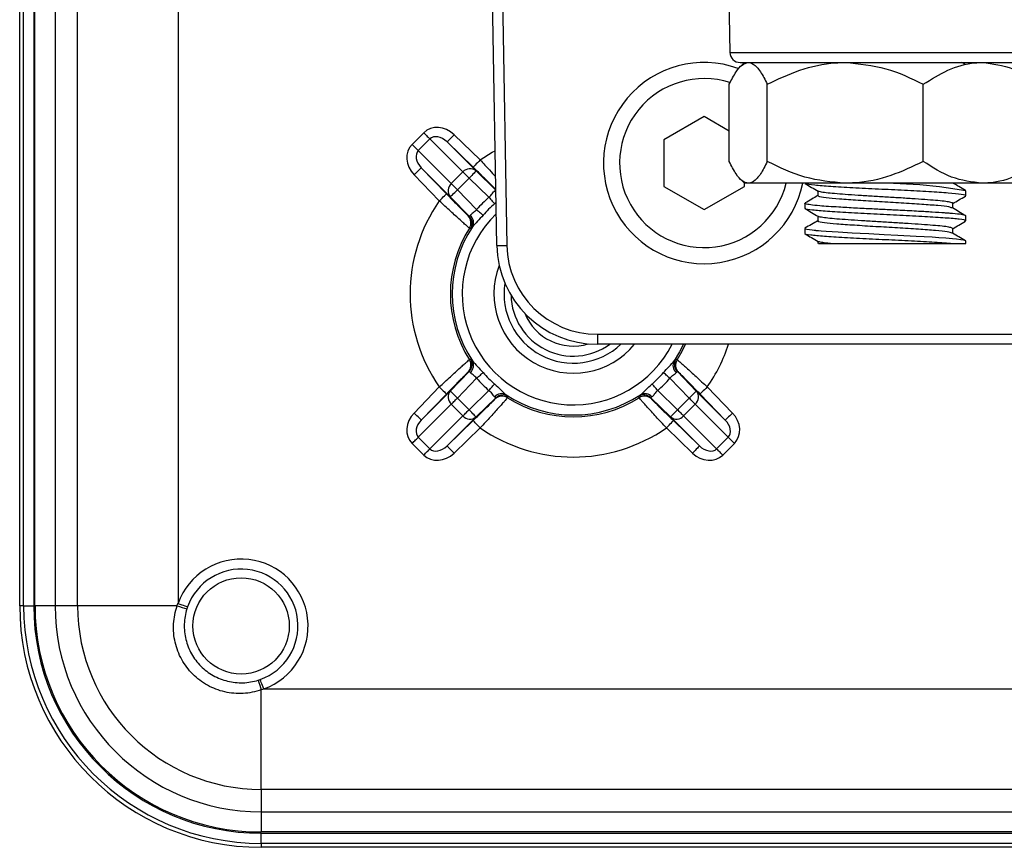
# Model space of a CAD drawing. Units: millimetres. Extents: x -985 to -329, y -2553 to -1652.
# Drawn here: x -718 to -669, y -1804 to -1763 of the extents above; entities that cross this region are included whole.
import ezdxf

# ---------------------------------------------------------------- set-up
doc = ezdxf.new("R2010")
doc.units = ezdxf.units.MM

msp = doc.modelspace()

# ---------------------------------------------------------------- linework, layer by layer
for p, q in [((-717.922, -1792.466), (-717.922, -1664.466)), ((-717.726, -1792.466), (-717.726, -1664.466)), ((-717.226, -1664.466), (-717.226, -1792.466)), ((-717.162, -1792.466), (-717.162, -1664.466)), ((-716.163, -1664.466), (-716.163, -1792.466)), ((-715.046, -1792.466), (-715.046, -1664.466)), ((-710.053, -1664.586), (-710.053, -1792.346)), ((-694.223, -1774.553), (-694.922, -1734.466)), ((-694.422, -1734.466), (-693.723, -1774.553)), ((-682.867, -1751.966), (-682.64, -1764.975)), ((-682.64, -1764.975), (-667.205, -1764.975)), ((-682.14, -1765.466), (-667.705, -1765.466)), ((-681.922, -1765.466), (-682.121, -1765.665)), ((-670.941, -1765.573), (-671.125, -1765.466)), ((-682.673, -1770.383), (-682.673, -1766.549)), ((-680.785, -1770.383), (-680.785, -1766.549)), ((-673.035, -1770.383), (-673.035, -1766.549)), ((-683.922, -1768.157), (-685.922, -1769.311)), ((-682.673, -1768.878), (-683.922, -1768.157)), ((-698.428, -1769.538), (-697.851, -1768.96)), ((-696.341, -1769.055), (-695.048, -1770.31)), ((-697.544, -1769.266), (-698.122, -1769.844)), ((-695.904, -1770.906), (-697.544, -1769.266)), ((-696.689, -1769.414), (-695.25, -1770.854)), ((-695.397, -1770.668), (-696.689, -1769.414)), ((-685.922, -1769.311), (-685.922, -1771.621)), ((-698.122, -1769.844), (-696.482, -1771.484)), ((-697.079, -1772.34), (-698.333, -1771.047)), ((-696.535, -1772.138), (-697.974, -1770.699)), ((-697.974, -1770.699), (-696.72, -1771.992)), ((-696.482, -1771.484), (-695.904, -1770.906)), ((-695.25, -1770.854), (-694.271, -1771.804)), ((-695.598, -1771.212), (-696.176, -1771.79)), ((-694.615, -1772.166), (-695.598, -1771.212)), ((-682.121, -1771.267), (-681.922, -1771.466)), ((-681.729, -1771.466), (-681.922, -1771.466)), ((-681.922, -1771.621), (-681.922, -1771.466)), ((-676.91, -1771.466), (-681.729, -1771.466)), ((-678.922, -1771.466), (-678.922, -1771.466)), ((-670.104, -1771.466), (-676.91, -1771.466)), ((-667.922, -1771.466), (-670.104, -1771.466)), ((-696.176, -1771.79), (-695.222, -1772.774)), ((-694.329, -1771.847), (-694.269, -1771.903)), ((-694.271, -1771.775), (-694.306, -1771.744)), ((-694.271, -1771.802), (-694.306, -1771.744)), ((-685.922, -1771.621), (-683.922, -1772.775)), ((-683.922, -1772.775), (-681.922, -1771.621)), ((-678.272, -1771.851), (-678.272, -1772.091)), ((-670.922, -1772.091), (-670.922, -1771.841)), ((-695.583, -1773.12), (-696.535, -1772.138)), ((-694.26, -1772.421), (-694.333, -1772.489)), ((-678.922, -1772.466), (-678.922, -1772.716)), ((-671.572, -1772.706), (-671.572, -1772.466)), ((-695.645, -1773.082), (-695.583, -1773.12)), ((-678.272, -1773.101), (-678.272, -1773.341)), ((-670.922, -1773.341), (-670.922, -1773.091)), ((-678.922, -1773.716), (-678.922, -1773.966)), ((-671.572, -1773.956), (-671.572, -1773.716)), ((-678.272, -1774.351), (-678.272, -1774.466)), ((-671.677, -1774.466), (-670.922, -1774.466)), ((-670.922, -1774.466), (-670.922, -1774.341)), ((-689.223, -1778.975), (-606.621, -1778.975)), ((-689.223, -1778.975), (-689.223, -1779.466)), ((-606.621, -1779.466), (-689.223, -1779.466)), ((-696.535, -1781.794), (-695.583, -1780.812)), ((-695.583, -1780.812), (-695.645, -1780.85)), ((-685.262, -1780.812), (-684.31, -1781.794)), ((-685.2, -1780.85), (-685.262, -1780.812)), ((-695.222, -1781.158), (-696.176, -1782.142)), ((-684.669, -1782.142), (-685.623, -1781.158)), ((-698.333, -1782.885), (-697.079, -1781.592)), ((-697.974, -1783.233), (-696.535, -1781.794)), ((-695.598, -1782.72), (-694.615, -1781.766)), ((-686.23, -1781.766), (-685.247, -1782.72)), ((-684.31, -1781.794), (-682.87, -1783.233)), ((-683.766, -1781.592), (-682.512, -1782.885)), ((-696.72, -1781.94), (-697.974, -1783.233)), ((-696.176, -1782.142), (-695.598, -1782.72)), ((-694.269, -1782.126), (-695.25, -1783.078)), ((-694.306, -1782.188), (-694.269, -1782.126)), ((-685.595, -1783.078), (-686.576, -1782.126)), ((-686.576, -1782.126), (-686.538, -1782.188)), ((-685.247, -1782.72), (-684.669, -1782.142)), ((-682.87, -1783.233), (-684.125, -1781.94)), ((-696.482, -1782.448), (-698.122, -1784.088)), ((-695.904, -1783.026), (-696.482, -1782.448)), ((-684.363, -1782.448), (-684.941, -1783.026)), ((-682.722, -1784.088), (-684.363, -1782.448)), ((-697.544, -1784.666), (-695.904, -1783.026)), ((-695.25, -1783.078), (-696.689, -1784.518)), ((-696.689, -1784.518), (-695.397, -1783.264)), ((-684.155, -1784.518), (-685.595, -1783.078)), ((-685.448, -1783.264), (-684.155, -1784.518)), ((-684.941, -1783.026), (-683.3, -1784.666)), ((-695.048, -1783.622), (-696.341, -1784.877)), ((-684.503, -1784.877), (-685.796, -1783.622)), ((-698.122, -1784.088), (-697.544, -1784.666)), ((-683.3, -1784.666), (-682.722, -1784.088)), ((-697.851, -1784.972), (-698.428, -1784.394)), ((-682.416, -1784.394), (-682.994, -1784.972)), ((-717.726, -1792.466), (-717.922, -1792.466)), ((-717.726, -1792.466), (-717.226, -1792.466)), ((-716.163, -1792.466), (-717.162, -1792.466)), ((-715.046, -1792.466), (-716.163, -1792.466)), ((-710.098, -1792.466), (-715.046, -1792.466)), ((-705.922, -1801.59), (-705.922, -1796.642)), ((-705.802, -1796.597), (-662.056, -1796.597)), ((-589.922, -1801.59), (-705.922, -1801.59)), ((-705.922, -1801.59), (-705.922, -1802.707)), ((-705.922, -1802.707), (-589.922, -1802.707)), ((-705.922, -1802.707), (-705.922, -1803.705)), ((-589.922, -1803.705), (-705.922, -1803.705)), ((-705.922, -1803.769), (-589.922, -1803.769)), ((-705.922, -1804.269), (-705.922, -1803.769)), ((-589.922, -1804.269), (-705.922, -1804.269)), ((-705.922, -1804.269), (-705.922, -1804.466)), ((-589.922, -1804.466), (-705.922, -1804.466))]:
    msp.add_line(p, q)
at = {"flags": 128}
for points in [[(-697.851, -1768.96), (-697.804, -1769.006), (-697.759, -1769.051), (-697.715, -1769.095), (-697.674, -1769.137), (-697.635, -1769.175), (-697.601, -1769.21), (-697.57, -1769.24), (-697.544, -1769.266)], [(-696.689, -1769.414), (-696.682, -1769.407), (-696.662, -1769.386), (-696.63, -1769.352), (-696.586, -1769.308), (-696.534, -1769.254), (-696.474, -1769.192), (-696.409, -1769.125), (-696.341, -1769.055)], [(-698.428, -1769.538), (-698.382, -1769.584), (-698.337, -1769.629), (-698.293, -1769.673), (-698.252, -1769.715), (-698.213, -1769.753), (-698.178, -1769.788), (-698.148, -1769.818), (-698.122, -1769.844)], [(-695.048, -1770.31), (-694.449, -1769.931), (-694.305, -1769.85)], [(-695.048, -1770.31), (-695.116, -1770.379), (-695.181, -1770.446), (-695.241, -1770.508), (-695.293, -1770.562), (-695.337, -1770.607), (-695.369, -1770.64), (-695.389, -1770.661), (-695.397, -1770.668)], [(-698.333, -1771.047), (-698.264, -1770.98), (-698.197, -1770.915), (-698.135, -1770.855), (-698.081, -1770.802), (-698.036, -1770.759), (-698.003, -1770.726), (-697.982, -1770.706), (-697.974, -1770.699)], [(-695.904, -1770.906), (-695.879, -1770.932), (-695.848, -1770.962), (-695.813, -1770.997), (-695.775, -1771.036), (-695.733, -1771.077), (-695.69, -1771.121), (-695.644, -1771.166), (-695.598, -1771.212)], [(-695.25, -1770.854), (-695.257, -1770.861), (-695.277, -1770.882), (-695.31, -1770.915), (-695.353, -1770.96), (-695.406, -1771.014), (-695.466, -1771.076), (-695.531, -1771.143), (-695.598, -1771.212)], [(-696.482, -1771.484), (-696.456, -1771.51), (-696.426, -1771.54), (-696.391, -1771.575), (-696.353, -1771.614), (-696.311, -1771.655), (-696.267, -1771.699), (-696.222, -1771.744), (-696.176, -1771.79)], [(-697.079, -1772.34), (-697.009, -1772.273), (-696.942, -1772.208), (-696.88, -1772.148), (-696.826, -1772.095), (-696.781, -1772.052), (-696.748, -1772.019), (-696.727, -1771.999), (-696.72, -1771.992)], [(-696.535, -1772.138), (-696.527, -1772.131), (-696.507, -1772.111), (-696.473, -1772.079), (-696.429, -1772.035), (-696.374, -1771.983), (-696.313, -1771.923), (-696.246, -1771.858), (-696.176, -1771.79)], [(-694.615, -1772.166), (-694.573, -1772.215), (-694.531, -1772.262), (-694.491, -1772.308), (-694.453, -1772.351), (-694.418, -1772.392), (-694.386, -1772.429), (-694.357, -1772.461), (-694.333, -1772.489)], [(-695.222, -1772.774), (-695.174, -1772.816), (-695.126, -1772.857), (-695.081, -1772.897), (-695.037, -1772.935), (-694.997, -1772.97), (-694.96, -1773.003), (-694.927, -1773.031), (-694.9, -1773.055)], [(-695.583, -1773.12), (-695.53, -1773.184), (-695.495, -1773.244)], [(-695.519, -1773.735), (-695.549, -1773.717), (-695.581, -1773.698)], [(-670.925, -1774.341), (-670.936, -1774.325), (-670.957, -1774.316), (-670.971, -1774.311), (-670.975, -1774.31), (-670.976, -1774.309), (-670.976, -1774.309), (-670.976, -1774.309), (-670.976, -1774.309), (-670.976, -1774.309), (-670.976, -1774.309), (-670.976, -1774.309), (-670.976, -1774.309), (-670.976, -1774.309), (-670.976, -1774.309), (-670.977, -1774.309), (-670.979, -1774.308), (-671.029, -1774.296), (-671.171, -1774.271), (-671.382, -1774.244), (-671.585, -1774.224), (-671.909, -1774.198), (-672.256, -1774.174), (-672.587, -1774.153), (-673.392, -1774.107), (-674.296, -1774.059), (-674.986, -1774.025), (-675.746, -1773.988), (-676.178, -1773.965), (-676.561, -1773.944), (-677.257, -1773.904), (-677.858, -1773.864), (-678.116, -1773.845), (-678.233, -1773.835), (-678.288, -1773.83), (-678.315, -1773.828), (-678.328, -1773.826), (-678.335, -1773.826), (-678.338, -1773.826), (-678.34, -1773.825), (-678.341, -1773.825), (-678.341, -1773.825), (-678.341, -1773.825), (-678.341, -1773.825), (-678.341, -1773.825), (-678.341, -1773.825), (-678.341, -1773.825), (-678.341, -1773.825), (-678.341, -1773.825), (-678.345, -1773.825), (-678.351, -1773.824), (-678.373, -1773.822), (-678.449, -1773.814), (-678.56, -1773.801), (-678.691, -1773.784), (-678.817, -1773.761), (-678.883, -1773.743), (-678.919, -1773.723), (-678.918, -1773.716)], [(-684.95, -1779.466), (-685.143, -1779.852), (-685.413, -1780.298)], [(-685.263, -1780.234), (-685.014, -1779.804), (-684.85, -1779.466)], [(-695.581, -1780.234), (-695.552, -1780.216), (-695.519, -1780.197)], [(-685.325, -1780.197), (-685.296, -1780.215), (-685.263, -1780.234)], [(-685.262, -1780.812), (-685.315, -1780.748), (-685.35, -1780.688)], [(-695.222, -1781.158), (-695.174, -1781.116), (-695.126, -1781.075), (-695.081, -1781.035), (-695.037, -1780.997), (-694.997, -1780.962), (-694.96, -1780.929), (-694.927, -1780.901), (-694.9, -1780.877)], [(-685.623, -1781.158), (-685.671, -1781.116), (-685.718, -1781.075), (-685.764, -1781.035), (-685.808, -1780.997), (-685.848, -1780.962), (-685.885, -1780.929), (-685.917, -1780.901), (-685.945, -1780.877)], [(-697.079, -1781.592), (-697.009, -1781.66), (-696.942, -1781.725), (-696.88, -1781.784), (-696.826, -1781.837), (-696.781, -1781.88), (-696.748, -1781.913), (-696.727, -1781.933), (-696.72, -1781.94)], [(-696.535, -1781.794), (-696.527, -1781.801), (-696.507, -1781.821), (-696.473, -1781.853), (-696.429, -1781.897), (-696.374, -1781.949), (-696.313, -1782.009), (-696.246, -1782.074), (-696.176, -1782.142)], [(-694.615, -1781.766), (-694.573, -1781.717), (-694.531, -1781.67), (-694.491, -1781.624), (-694.453, -1781.581), (-694.418, -1781.54), (-694.386, -1781.503), (-694.357, -1781.471), (-694.333, -1781.443)], [(-686.23, -1781.766), (-686.272, -1781.717), (-686.313, -1781.67), (-686.353, -1781.624), (-686.391, -1781.581), (-686.427, -1781.54), (-686.459, -1781.503), (-686.487, -1781.471), (-686.511, -1781.443)], [(-684.31, -1781.794), (-684.317, -1781.801), (-684.338, -1781.821), (-684.371, -1781.853), (-684.416, -1781.897), (-684.47, -1781.949), (-684.532, -1782.009), (-684.599, -1782.074), (-684.669, -1782.142)], [(-683.766, -1781.592), (-683.836, -1781.66), (-683.903, -1781.725), (-683.964, -1781.784), (-684.019, -1781.837), (-684.063, -1781.88), (-684.097, -1781.913), (-684.117, -1781.933), (-684.125, -1781.94)], [(-696.482, -1782.448), (-696.456, -1782.422), (-696.426, -1782.392), (-696.391, -1782.357), (-696.353, -1782.318), (-696.311, -1782.277), (-696.267, -1782.233), (-696.222, -1782.188), (-696.176, -1782.142)], [(-694.269, -1782.126), (-694.204, -1782.074), (-694.145, -1782.038)], [(-693.653, -1782.063), (-693.671, -1782.093), (-693.691, -1782.125)], [(-687.154, -1782.125), (-687.172, -1782.095), (-687.192, -1782.063)], [(-684.363, -1782.448), (-684.388, -1782.422), (-684.419, -1782.392), (-684.454, -1782.357), (-684.492, -1782.318), (-684.533, -1782.277), (-684.577, -1782.233), (-684.623, -1782.188), (-684.669, -1782.142)], [(-695.904, -1783.026), (-695.879, -1783), (-695.848, -1782.97), (-695.813, -1782.935), (-695.775, -1782.896), (-695.733, -1782.855), (-695.69, -1782.811), (-695.644, -1782.766), (-695.598, -1782.72)], [(-695.25, -1783.078), (-695.257, -1783.071), (-695.277, -1783.05), (-695.31, -1783.017), (-695.353, -1782.972), (-695.406, -1782.918), (-695.466, -1782.856), (-695.531, -1782.789), (-695.598, -1782.72)], [(-685.595, -1783.078), (-685.588, -1783.071), (-685.567, -1783.05), (-685.535, -1783.017), (-685.492, -1782.972), (-685.439, -1782.918), (-685.379, -1782.856), (-685.314, -1782.789), (-685.247, -1782.72)], [(-684.941, -1783.026), (-684.966, -1783), (-684.997, -1782.97), (-685.031, -1782.935), (-685.07, -1782.896), (-685.111, -1782.855), (-685.155, -1782.811), (-685.201, -1782.766), (-685.247, -1782.72)], [(-697.974, -1783.233), (-697.982, -1783.226), (-698.003, -1783.206), (-698.036, -1783.173), (-698.081, -1783.13), (-698.135, -1783.077), (-698.197, -1783.017), (-698.264, -1782.952), (-698.333, -1782.885)], [(-695.048, -1783.622), (-695.116, -1783.553), (-695.181, -1783.486), (-695.241, -1783.424), (-695.293, -1783.37), (-695.337, -1783.325), (-695.369, -1783.292), (-695.389, -1783.271), (-695.397, -1783.264)], [(-685.796, -1783.622), (-685.729, -1783.553), (-685.664, -1783.486), (-685.604, -1783.424), (-685.551, -1783.37), (-685.508, -1783.325), (-685.476, -1783.292), (-685.455, -1783.271), (-685.448, -1783.264)], [(-682.512, -1782.885), (-682.581, -1782.952), (-682.648, -1783.017), (-682.71, -1783.077), (-682.764, -1783.13), (-682.809, -1783.173), (-682.842, -1783.206), (-682.863, -1783.226), (-682.87, -1783.233)], [(-698.428, -1784.394), (-698.382, -1784.348), (-698.337, -1784.303), (-698.293, -1784.259), (-698.252, -1784.217), (-698.213, -1784.179), (-698.178, -1784.144), (-698.148, -1784.114), (-698.122, -1784.088)], [(-682.416, -1784.394), (-682.462, -1784.348), (-682.508, -1784.303), (-682.552, -1784.259), (-682.593, -1784.217), (-682.632, -1784.179), (-682.666, -1784.144), (-682.697, -1784.114), (-682.722, -1784.088)], [(-697.851, -1784.972), (-697.804, -1784.926), (-697.759, -1784.881), (-697.715, -1784.837), (-697.674, -1784.795), (-697.635, -1784.757), (-697.601, -1784.722), (-697.57, -1784.692), (-697.544, -1784.666)], [(-696.341, -1784.877), (-696.409, -1784.807), (-696.474, -1784.74), (-696.534, -1784.678), (-696.586, -1784.624), (-696.63, -1784.58), (-696.662, -1784.546), (-696.682, -1784.525), (-696.689, -1784.518)], [(-684.155, -1784.518), (-684.163, -1784.525), (-684.183, -1784.546), (-684.215, -1784.58), (-684.258, -1784.624), (-684.311, -1784.678), (-684.371, -1784.74), (-684.436, -1784.807), (-684.503, -1784.877)], [(-682.994, -1784.972), (-683.04, -1784.926), (-683.086, -1784.881), (-683.13, -1784.837), (-683.171, -1784.795), (-683.209, -1784.757), (-683.244, -1784.722), (-683.275, -1784.692), (-683.3, -1784.666)], [(-710.053, -1792.346), (-709.963, -1792.378), (-709.876, -1792.409), (-709.795, -1792.438), (-709.725, -1792.463), (-709.666, -1792.484), (-709.622, -1792.5), (-709.594, -1792.51), (-709.582, -1792.514)], [(-705.802, -1796.597), (-705.835, -1796.506), (-705.866, -1796.419), (-705.894, -1796.339), (-705.92, -1796.268), (-705.941, -1796.21), (-705.957, -1796.165), (-705.967, -1796.137), (-705.971, -1796.126)]]:
    msp.add_lwpolyline(points, dxfattribs=at)
msp.add_circle((-706.922, -1793.466), 2.393)
for centre, radius, start, end in [((-647.922, -1734.479), 34.5, 209.5217, 330.4783), ((-647.922, -1734.466), 35, 210, 330), ((-682.14, -1764.966), 0.5, 181, 270), ((-683.922, -1770.466), 5, 70.2694, 348.463), ((-683.922, -1770.466), 4.2, 72.2339, 346.2259), ((-695.55, -1771.217), 0.472, 50.4912, 138.7105), ((-696.171, -1771.838), 0.472, 131.2898, 219.5085), ((-675.519, -1799.266), 27.808, 80.4875, 91.3323), ((-690.422, -1776.966), 8.106, 145.202, 214.798), ((-690.422, -1776.966), 6.373, 131.1369, 138.8631), ((-690.422, -1776.966), 5.945, 131.1369, 138.8631), ((-690.422, -1776.966), 5.517, 133.9276, 333.0552), ((-696.004, -1773.43), 0.5, 327.6339, 44.1028), ((-695.838, -1773.413), 0.462, 331.4702, 50.0062), ((-695.942, -1773.468), 0.5, 327.6291, 26.5991), ((-690.422, -1776.966), 6.107, 147.6443, 212.3557), ((-690.422, -1776.966), 6.017, 146.3701, 213.6299), ((-693.973, -1767.392), 7.166, 268.001, 271.999), ((-689.223, -1774.466), 5, 181, 270), ((-689.223, -1774.475), 4.5, 181, 270), ((-690.422, -1776.966), 3.941, 159.0452, 320.6319), ((-690.422, -1776.966), 3.441, 171.0319, 313.411), ((-690.422, -1776.966), 3.092, 181.2574, 306.0471), ((-690.422, -1776.966), 2.592, 201.8547, 286.9019), ((-690.422, -1776.966), 8.106, 325.202, 342.0363), ((-696.004, -1780.502), 0.5, 315.8974, 32.3658), ((-695.942, -1780.464), 0.5, 315.8968, 32.3769), ((-695.838, -1780.519), 0.462, 309.9938, 28.5298), ((-685.007, -1780.519), 0.462, 151.4708, 230.0056), ((-684.903, -1780.464), 0.5, 147.629, 206.5992), ((-684.841, -1780.502), 0.5, 147.6327, 224.104), ((-690.422, -1776.966), 6.373, 221.1369, 228.8631), ((-690.422, -1776.966), 5.945, 221.1369, 228.8631), ((-690.422, -1776.966), 5.945, 311.1369, 318.8631), ((-690.422, -1776.966), 6.373, 311.1369, 318.8631), ((-696.171, -1782.094), 0.472, 140.4915, 228.7102), ((-684.674, -1782.094), 0.472, 311.2895, 39.5088), ((-693.975, -1782.382), 0.462, 61.4702, 140.0062), ((-693.958, -1782.547), 0.5, 57.6342, 134.1026), ((-693.921, -1782.485), 0.5, 57.629, 116.5992), ((-690.422, -1776.966), 6.017, 236.3701, 303.6299), ((-690.422, -1776.966), 6.107, 237.6443, 302.3557), ((-686.924, -1782.485), 0.5, 45.8968, 122.3769), ((-686.886, -1782.547), 0.5, 45.8972, 122.3661), ((-686.869, -1782.382), 0.462, 39.9938, 118.5298), ((-695.55, -1782.715), 0.472, 221.2898, 309.5085), ((-685.295, -1782.715), 0.472, 230.4915, 318.7102), ((-690.422, -1776.966), 8.106, 235.202, 304.798), ((-706.922, -1793.466), 3.325, 289.6865, 160.3135), ((-706.922, -1793.466), 2.825, 289.6865, 160.3135), ((-705.922, -1792.466), 12, 180, 270), ((-705.922, -1792.466), 11.803, 180, 270), ((-705.922, -1792.466), 11.303, 180, 270), ((-705.922, -1792.466), 11.239, 180, 270), ((-705.922, -1792.466), 10.241, 180, 270), ((-705.922, -1792.466), 9.124, 180, 270), ((-695.03, -1745.081), 49.723, 252.36, 252.9409), ((-658.537, -1781.574), 49.723, 197.0591, 197.64)]:
    msp.add_arc(centre, radius, start, end)
for centre, major_axis, ratio, start_param, end_param in [((-697.034, -1769.776), (0.816, -0.816), 0.866025, 1.58825, 3.141593), ((-697.034, -1769.776), (0.51, -0.51), 0.69282, 1.58825, 3.141593), ((-697.612, -1770.354), (-0.816, 0.816), 0.866025, 0, 1.553343), ((-697.612, -1770.354), (0.51, -0.51), 0.69282, 3.141593, 4.694936), ((-697.612, -1783.578), (0.816, 0.816), 0.866025, 1.58825, 3.141593), ((-697.612, -1783.578), (0.51, 0.51), 0.69282, 1.58825, 3.141593), ((-683.233, -1783.578), (-0.51, 0.51), 0.69282, 3.141593, 4.694936), ((-683.233, -1783.578), (0.816, -0.816), 0.866025, 0, 1.553343), ((-697.034, -1784.156), (0.51, 0.51), 0.69282, 3.141593, 4.694936), ((-683.811, -1784.156), (-0.51, 0.51), 0.69282, 1.58825, 3.141593), ((-697.034, -1784.156), (-0.816, -0.816), 0.866025, 0, 1.553343), ((-683.811, -1784.156), (-0.816, 0.816), 0.866025, 1.58825, 3.141593)]:
    msp.add_ellipse(centre, major_axis=major_axis, ratio=ratio, start_param=start_param, end_param=end_param)
for points, knots in [([(-682.673, -1766.549), (-682.562, -1766.33), (-682.358, -1765.928), (-682.04, -1765.543), (-681.833, -1765.492), (-681.729, -1765.466)], [0, 0, 0, 0, 0.37223, 0.681934, 1, 1, 1, 1]), ([(-681.729, -1765.466), (-681.706, -1765.467), (-681.563, -1765.475), (-681.297, -1765.658), (-681.008, -1766.091), (-680.84, -1766.435), (-680.785, -1766.549)], [0, 0, 0, 0, 0.069294, 0.434611, 0.813633, 1, 1, 1, 1]), ([(-680.785, -1766.549), (-680.255, -1766.296), (-679.175, -1765.781), (-677.837, -1765.488), (-677.072, -1765.47), (-676.91, -1765.466)], [0, 0, 0, 0, 0.432384, 0.879551, 1, 1, 1, 1]), ([(-676.91, -1765.466), (-676.228, -1765.529), (-674.876, -1765.653), (-673.645, -1766.252), (-673.035, -1766.549)], [0, 0, 0, 0, 0.503998, 1, 1, 1, 1]), ([(-673.035, -1766.549), (-672.634, -1766.296), (-671.817, -1765.781), (-670.805, -1765.488), (-670.226, -1765.47), (-670.104, -1765.466)], [0, 0, 0, 0, 0.432383, 0.879551, 1, 1, 1, 1]), ([(-670.104, -1765.466), (-669.588, -1765.529), (-668.565, -1765.653), (-667.634, -1766.252), (-667.172, -1766.549)], [0, 0, 0, 0, 0.503998, 1, 1, 1, 1]), ([(-695.048, -1770.31), (-694.888, -1770.481), (-694.609, -1770.78), (-694.38, -1771.032), (-694.282, -1771.14)], [0, 0, 0, 0, 0.573021, 1, 1, 1, 1]), ([(-681.729, -1771.466), (-681.83, -1771.442), (-682.037, -1771.392), (-682.355, -1771.01), (-682.562, -1770.602), (-682.673, -1770.383)], [0, 0, 0, 0, 0.30914, 0.627773, 1, 1, 1, 1]), ([(-680.785, -1770.383), (-680.84, -1770.497), (-681.004, -1770.833), (-681.293, -1771.269), (-681.559, -1771.457), (-681.706, -1771.465), (-681.729, -1771.466)], [0, 0, 0, 0, 0.186371, 0.552894, 0.930704, 1, 1, 1, 1]), ([(-676.91, -1771.466), (-677.592, -1771.403), (-678.945, -1771.279), (-680.175, -1770.68), (-680.785, -1770.383)], [0, 0, 0, 0, 0.503998, 1, 1, 1, 1]), ([(-673.035, -1770.383), (-673.566, -1770.636), (-674.645, -1771.151), (-675.983, -1771.444), (-676.748, -1771.462), (-676.91, -1771.466)], [0, 0, 0, 0, 0.432383, 0.879551, 1, 1, 1, 1]), ([(-670.104, -1771.466), (-670.619, -1771.403), (-671.643, -1771.279), (-672.573, -1770.68), (-673.035, -1770.383)], [0, 0, 0, 0, 0.503999, 1, 1, 1, 1]), ([(-667.172, -1770.383), (-667.574, -1770.636), (-668.39, -1771.151), (-669.402, -1771.444), (-669.981, -1771.462), (-670.104, -1771.466)], [0, 0, 0, 0, 0.432384, 0.879551, 1, 1, 1, 1]), ([(-694.306, -1771.744), (-694.31, -1771.738), (-694.342, -1771.704), (-694.428, -1771.618), (-694.463, -1771.583), (-694.544, -1771.503), (-694.589, -1771.458), (-694.69, -1771.358), (-694.746, -1771.303), (-694.863, -1771.189), (-694.924, -1771.129), (-695.119, -1770.939), (-695.256, -1770.805), (-695.397, -1770.668)], [0, 0, 0, 0, 0.25, 0.25, 0.375, 0.375, 0.5, 0.5, 0.625, 0.625, 0.75, 0.75, 1, 1, 1, 1]), ([(-678.908, -1771.482), (-678.8, -1771.545), (-678.582, -1771.671), (-678.364, -1771.797), (-678.256, -1771.861)], [0, 0, 0, 0, 0.500141, 1, 1, 1, 1]), ([(-670.934, -1772.091), (-670.93, -1772.09), (-670.861, -1772.067), (-671.123, -1772.023), (-671.735, -1771.955), (-672.735, -1771.893), (-673.95, -1771.825), (-675.278, -1771.763), (-676.562, -1771.696), (-677.681, -1771.63), (-678.476, -1771.567), (-678.881, -1771.515), (-678.87, -1771.488), (-678.867, -1771.482)], [0, 0, 0, 0, 0.006268, 0.113409, 0.221349, 0.32736, 0.435681, 0.541804, 0.649582, 0.756967, 0.863421, 0.971659, 1, 1, 1, 1]), ([(-670.939, -1771.823), (-671.048, -1771.76), (-671.249, -1771.644), (-671.45, -1771.527), (-671.542, -1771.474)], [0, 0, 0, 0, 0.541809, 1, 1, 1, 1]), ([(-696.72, -1771.992), (-696.584, -1772.132), (-696.448, -1772.272), (-696.197, -1772.529), (-696.079, -1772.649), (-695.93, -1772.8), (-695.884, -1772.846), (-695.804, -1772.927), (-695.77, -1772.961), (-695.712, -1773.018), (-695.689, -1773.041), (-695.657, -1773.071), (-695.648, -1773.08), (-695.645, -1773.082)], [0, 0, 0, 0, 0.25, 0.25, 0.5, 0.5, 0.625, 0.625, 0.75, 0.75, 0.875, 0.875, 1, 1, 1, 1]), ([(-694.615, -1772.166), (-694.545, -1772.115), (-694.492, -1772.047), (-694.406, -1771.924), (-694.37, -1771.869), (-694.329, -1771.847)], [0, 0, 0, 0, 0.5, 0.5, 1, 1, 1, 1]), ([(-671.579, -1772.466), (-671.577, -1772.465), (-671.551, -1772.45), (-671.651, -1772.42), (-671.889, -1772.375), (-672.288, -1772.331), (-672.806, -1772.29), (-673.426, -1772.246), (-674.12, -1772.2), (-674.849, -1772.158), (-675.58, -1772.116), (-676.284, -1772.071), (-676.922, -1772.026), (-677.463, -1771.985), (-677.882, -1771.942), (-678.161, -1771.899), (-678.219, -1771.872), (-678.246, -1771.86)], [0, 0, 0, 0, 0.006196, 0.077567, 0.150169, 0.222256, 0.292878, 0.364952, 0.437558, 0.508949, 0.579925, 0.652425, 0.724746, 0.795453, 0.867228, 0.939869, 1, 1, 1, 1]), ([(-695.581, -1773.698), (-695.585, -1773.695), (-695.599, -1773.684), (-695.643, -1773.647), (-695.675, -1773.619), (-695.755, -1773.549), (-695.803, -1773.507), (-695.914, -1773.408), (-695.978, -1773.351), (-696.185, -1773.164), (-696.35, -1773.015), (-696.7, -1772.693), (-696.889, -1772.518), (-697.079, -1772.34)], [0, 0, 0, 0, 0.125, 0.125, 0.25, 0.25, 0.375, 0.375, 0.5, 0.5, 0.75, 0.75, 1, 1, 1, 1]), ([(-670.927, -1773.091), (-670.926, -1773.089), (-670.922, -1773.081), (-670.962, -1773.06), (-671.122, -1773.022), (-671.462, -1772.984), (-671.78, -1772.957), (-672.094, -1772.934), (-672.468, -1772.91), (-672.918, -1772.883), (-673.436, -1772.854), (-673.987, -1772.825), (-674.519, -1772.798), (-674.983, -1772.775), (-675.467, -1772.752), (-675.991, -1772.725), (-676.562, -1772.695), (-677.17, -1772.66), (-677.756, -1772.623), (-678.248, -1772.586), (-678.661, -1772.543), (-678.881, -1772.5), (-678.945, -1772.469), (-678.902, -1772.453), (-678.887, -1772.447)], [0, 0, 0, 0, 0.011366, 0.034985, 0.104597, 0.18106, 0.208763, 0.229394, 0.292955, 0.323552, 0.353334, 0.427999, 0.456082, 0.477949, 0.535703, 0.567831, 0.602105, 0.675311, 0.726469, 0.778976, 0.850736, 0.9224, 0.973775, 1, 1, 1, 1]), ([(-678.272, -1772.081), (-678.374, -1772.14), (-678.585, -1772.263), (-678.795, -1772.385), (-678.904, -1772.448)], [0, 0, 0, 0, 0.483449, 1, 1, 1, 1]), ([(-671.618, -1772.697), (-671.653, -1772.681), (-671.733, -1772.642), (-672.267, -1772.58), (-673.087, -1772.518), (-674.109, -1772.449), (-675.22, -1772.387), (-676.296, -1772.32), (-677.231, -1772.255), (-677.904, -1772.192), (-678.258, -1772.134), (-678.236, -1772.102), (-678.229, -1772.091)], [0, 0, 0, 0, 0.083239, 0.191482, 0.297787, 0.406412, 0.51283, 0.620911, 0.728595, 0.835345, 0.943888, 1, 1, 1, 1]), ([(-671.572, -1772.476), (-671.469, -1772.416), (-671.257, -1772.293), (-671.045, -1772.17), (-670.937, -1772.107)], [0, 0, 0, 0, 0.486465, 1, 1, 1, 1]), ([(-695.222, -1772.774), (-695.274, -1772.843), (-695.341, -1772.897), (-695.464, -1772.982), (-695.519, -1773.018), (-695.541, -1773.059)], [0, 0, 0, 0, 0.5, 0.5, 1, 1, 1, 1]), ([(-678.908, -1772.732), (-678.799, -1772.795), (-678.582, -1772.921), (-678.364, -1773.048), (-678.255, -1773.111)], [0, 0, 0, 0, 0.5001423, 1, 1, 1, 1]), ([(-670.989, -1773.358), (-670.961, -1773.347), (-670.874, -1773.316), (-671.193, -1773.26), (-671.892, -1773.194), (-672.936, -1773.132), (-674.18, -1773.063), (-675.512, -1773.002), (-676.773, -1772.933), (-677.849, -1772.87), (-678.585, -1772.805), (-678.938, -1772.752), (-678.888, -1772.723), (-678.875, -1772.716)], [0, 0, 0, 0, 0.049896, 0.151946, 0.253789, 0.354577, 0.457163, 0.557523, 0.659983, 0.761119, 0.862587, 0.964895, 1, 1, 1, 1]), ([(-670.935, -1773.076), (-671.044, -1773.013), (-671.262, -1772.887), (-671.479, -1772.76), (-671.588, -1772.697)], [0, 0, 0, 0, 0.500111, 1, 1, 1, 1]), ([(-694.9, -1773.055), (-694.992, -1773.161), (-695.089, -1773.262), (-695.277, -1773.455), (-695.371, -1773.548), (-695.432, -1773.634)], [0, 0, 0, 0, 0.5, 0.5, 1, 1, 1, 1]), ([(-678.272, -1773.331), (-678.377, -1773.392), (-678.59, -1773.515), (-678.803, -1773.639), (-678.912, -1773.702)], [0, 0, 0, 0, 0.489284, 1, 1, 1, 1]), ([(-671.596, -1773.948), (-671.657, -1773.927), (-671.78, -1773.884), (-672.392, -1773.819), (-673.256, -1773.756), (-674.301, -1773.688), (-675.416, -1773.626), (-676.473, -1773.558), (-677.373, -1773.494), (-677.989, -1773.43), (-678.285, -1773.376), (-678.243, -1773.348), (-678.233, -1773.341)], [0, 0, 0, 0, 0.1021104, 0.2099577, 0.3166851, 0.4253217, 0.5315954, 0.6400969, 0.7471949, 0.8546433, 0.9629843, 1, 1, 1, 1]), ([(-671.582, -1773.716), (-671.589, -1773.704), (-671.605, -1773.678), (-671.821, -1773.636), (-672.181, -1773.591), (-672.673, -1773.55), (-673.271, -1773.506), (-673.952, -1773.461), (-674.675, -1773.417), (-675.409, -1773.376), (-676.122, -1773.332), (-676.779, -1773.287), (-677.344, -1773.245), (-677.8, -1773.202), (-678.103, -1773.157), (-678.251, -1773.126), (-678.251, -1773.111), (-678.251, -1773.111)], [0, 0, 0, 0, 0.060977, 0.133476, 0.205874, 0.276655, 0.348381, 0.421053, 0.492914, 0.563626, 0.635942, 0.708496, 0.779563, 0.850917, 0.923542, 0.995692, 1, 1, 1, 1]), ([(-671.572, -1773.726), (-671.469, -1773.666), (-671.257, -1773.543), (-671.045, -1773.42), (-670.936, -1773.357)], [0, 0, 0, 0, 0.48656, 1, 1, 1, 1]), ([(-671.677, -1774.466), (-671.815, -1774.455), (-672.225, -1774.424), (-673.145, -1774.369), (-674.412, -1774.302), (-675.744, -1774.24), (-676.978, -1774.171), (-678.009, -1774.109), (-678.672, -1774.043), (-678.967, -1773.995), (-678.902, -1773.969), (-678.892, -1773.966)], [0, 0, 0, 0, 0.066091, 0.195991, 0.327181, 0.455855, 0.587378, 0.716365, 0.847103, 0.977681, 1, 1, 1, 1]), ([(-678.908, -1773.982), (-678.799, -1774.045), (-678.582, -1774.171), (-678.364, -1774.298), (-678.255, -1774.361)], [0, 0, 0, 0, 0.500143, 1, 1, 1, 1]), ([(-670.935, -1774.326), (-671.044, -1774.263), (-671.262, -1774.136), (-671.48, -1774.01), (-671.588, -1773.947)], [0, 0, 0, 0, 0.500161, 1, 1, 1, 1]), ([(-678.225, -1774.466), (-678.234, -1774.466), (-678.262, -1774.466), (-677.995, -1774.466), (-677.716, -1774.466), (-677.643, -1774.466)], [0, 0, 0, 0, 0.266584, 0.807804, 1, 1, 1, 1]), ([(-677.643, -1774.466), (-677.654, -1774.465), (-677.808, -1774.449), (-678.044, -1774.418), (-678.226, -1774.383), (-678.237, -1774.365), (-678.239, -1774.361)], [0, 0, 0, 0, 0.03316, 0.454728, 0.875952, 1, 1, 1, 1]), ([(-677.643, -1774.466), (-677.423, -1774.466), (-676.981, -1774.466), (-675.971, -1774.466), (-674.813, -1774.466), (-673.586, -1774.466), (-672.481, -1774.466), (-671.928, -1774.466), (-671.677, -1774.466)], [0, 0, 0, 0, 0.160998, 0.324196, 0.49409, 0.665032, 0.848074, 1, 1, 1, 1]), ([(-697.079, -1781.592), (-696.984, -1781.503), (-696.891, -1781.416), (-696.706, -1781.245), (-696.615, -1781.16), (-696.438, -1780.998), (-696.354, -1780.921), (-696.194, -1780.775), (-696.117, -1780.706), (-695.978, -1780.581), (-695.916, -1780.525), (-695.804, -1780.426), (-695.755, -1780.383), (-695.635, -1780.278), (-695.589, -1780.239), (-695.581, -1780.234)], [0, 0, 0, 0, 0.125, 0.125, 0.25, 0.25, 0.375, 0.375, 0.5, 0.5, 0.625, 0.625, 0.75, 0.75, 1, 1, 1, 1]), ([(-695.432, -1780.298), (-695.371, -1780.384), (-695.277, -1780.477), (-695.089, -1780.67), (-694.992, -1780.771), (-694.9, -1780.877)], [0, 0, 0, 0, 0.5, 0.5, 1, 1, 1, 1]), ([(-685.945, -1780.877), (-685.853, -1780.771), (-685.756, -1780.67), (-685.568, -1780.477), (-685.474, -1780.384), (-685.413, -1780.298)], [0, 0, 0, 0, 0.5, 0.5, 1, 1, 1, 1]), ([(-685.263, -1780.234), (-685.26, -1780.237), (-685.246, -1780.248), (-685.202, -1780.285), (-685.17, -1780.313), (-685.09, -1780.383), (-685.042, -1780.425), (-684.931, -1780.524), (-684.867, -1780.581), (-684.659, -1780.768), (-684.495, -1780.917), (-684.145, -1781.239), (-683.955, -1781.414), (-683.766, -1781.592)], [0, 0, 0, 0, 0.125, 0.125, 0.25, 0.25, 0.375, 0.375, 0.5, 0.5, 0.75, 0.75, 1, 1, 1, 1]), ([(-695.645, -1780.85), (-695.651, -1780.854), (-695.684, -1780.886), (-695.77, -1780.971), (-695.805, -1781.007), (-695.886, -1781.087), (-695.931, -1781.133), (-696.03, -1781.234), (-696.085, -1781.289), (-696.2, -1781.406), (-696.26, -1781.468), (-696.45, -1781.662), (-696.584, -1781.8), (-696.72, -1781.94)], [0, 0, 0, 0, 0.25, 0.25, 0.375, 0.375, 0.5, 0.5, 0.625, 0.625, 0.75, 0.75, 1, 1, 1, 1]), ([(-695.222, -1781.158), (-695.274, -1781.089), (-695.341, -1781.035), (-695.464, -1780.95), (-695.519, -1780.914), (-695.541, -1780.873)], [0, 0, 0, 0, 0.5, 0.5, 1, 1, 1, 1]), ([(-685.623, -1781.158), (-685.571, -1781.089), (-685.503, -1781.035), (-685.381, -1780.95), (-685.326, -1780.914), (-685.304, -1780.873)], [0, 0, 0, 0, 0.5, 0.5, 1, 1, 1, 1]), ([(-684.125, -1781.94), (-684.261, -1781.8), (-684.397, -1781.66), (-684.648, -1781.403), (-684.766, -1781.283), (-684.914, -1781.132), (-684.96, -1781.086), (-685.04, -1781.005), (-685.075, -1780.971), (-685.132, -1780.914), (-685.155, -1780.891), (-685.188, -1780.861), (-685.197, -1780.852), (-685.2, -1780.85)], [0, 0, 0, 0, 0.25, 0.25, 0.5, 0.5, 0.625, 0.625, 0.75, 0.75, 0.875, 0.875, 1, 1, 1, 1]), ([(-694.615, -1781.766), (-694.545, -1781.817), (-694.492, -1781.885), (-694.406, -1782.008), (-694.37, -1782.063), (-694.329, -1782.085)], [0, 0, 0, 0, 0.5, 0.5, 1, 1, 1, 1]), ([(-694.333, -1781.443), (-694.228, -1781.536), (-694.126, -1781.633), (-693.933, -1781.821), (-693.841, -1781.915), (-693.755, -1781.976)], [0, 0, 0, 0, 0.5, 0.5, 1, 1, 1, 1]), ([(-687.09, -1781.976), (-687.004, -1781.915), (-686.912, -1781.821), (-686.719, -1781.633), (-686.617, -1781.536), (-686.511, -1781.443)], [0, 0, 0, 0, 0.5, 0.5, 1, 1, 1, 1]), ([(-686.23, -1781.766), (-686.3, -1781.817), (-686.353, -1781.885), (-686.439, -1782.008), (-686.474, -1782.063), (-686.515, -1782.085)], [0, 0, 0, 0, 0.5, 0.5, 1, 1, 1, 1]), ([(-695.397, -1783.264), (-695.256, -1783.127), (-695.117, -1782.992), (-694.86, -1782.74), (-694.74, -1782.623), (-694.589, -1782.474), (-694.542, -1782.428), (-694.462, -1782.348), (-694.427, -1782.314), (-694.37, -1782.256), (-694.348, -1782.233), (-694.317, -1782.201), (-694.308, -1782.191), (-694.306, -1782.188)], [0, 0, 0, 0, 0.25, 0.25, 0.5, 0.5, 0.625, 0.625, 0.75, 0.75, 0.875, 0.875, 1, 1, 1, 1]), ([(-693.691, -1782.125), (-693.693, -1782.129), (-693.704, -1782.142), (-693.742, -1782.187), (-693.769, -1782.218), (-693.839, -1782.298), (-693.881, -1782.346), (-693.98, -1782.458), (-694.037, -1782.522), (-694.224, -1782.729), (-694.373, -1782.893), (-694.695, -1783.244), (-694.871, -1783.433), (-695.048, -1783.622)], [0, 0, 0, 0, 0.125, 0.125, 0.25, 0.25, 0.375, 0.375, 0.5, 0.5, 0.75, 0.75, 1, 1, 1, 1]), ([(-685.796, -1783.622), (-685.885, -1783.528), (-685.972, -1783.434), (-686.144, -1783.25), (-686.228, -1783.158), (-686.391, -1782.981), (-686.468, -1782.897), (-686.613, -1782.737), (-686.682, -1782.661), (-686.807, -1782.522), (-686.863, -1782.459), (-686.962, -1782.348), (-687.005, -1782.299), (-687.11, -1782.179), (-687.149, -1782.133), (-687.154, -1782.125)], [0, 0, 0, 0, 0.125, 0.125, 0.25, 0.25, 0.375, 0.375, 0.5, 0.5, 0.625, 0.625, 0.75, 0.75, 1, 1, 1, 1]), ([(-686.538, -1782.188), (-686.535, -1782.194), (-686.503, -1782.228), (-686.417, -1782.314), (-686.382, -1782.349), (-686.301, -1782.429), (-686.256, -1782.474), (-686.155, -1782.574), (-686.099, -1782.629), (-685.982, -1782.743), (-685.921, -1782.803), (-685.726, -1782.994), (-685.589, -1783.127), (-685.448, -1783.264)], [0, 0, 0, 0, 0.25, 0.25, 0.375, 0.375, 0.5, 0.5, 0.625, 0.625, 0.75, 0.75, 1, 1, 1, 1]), ([(-705.922, -1796.642), (-706.068, -1796.693), (-706.217, -1796.733), (-706.519, -1796.793), (-706.673, -1796.812), (-707.13, -1796.837), (-707.436, -1796.811), (-708.036, -1796.673), (-708.321, -1796.563), (-708.723, -1796.341), (-708.854, -1796.256), (-709.099, -1796.071), (-709.215, -1795.97), (-709.542, -1795.642), (-709.724, -1795.399), (-709.946, -1794.998), (-710.011, -1794.858), (-710.12, -1794.571), (-710.165, -1794.425), (-710.267, -1793.98), (-710.293, -1793.669), (-710.259, -1793.06), (-710.2, -1792.758), (-710.098, -1792.466)], [0, 0, 0, 0, 0.0625, 0.0625, 0.125, 0.125, 0.25, 0.25, 0.375, 0.375, 0.4375, 0.4375, 0.5, 0.5, 0.625, 0.625, 0.6875, 0.6875, 0.75, 0.75, 0.875, 0.875, 1, 1, 1, 1]), ([(-709.617, -1792.616), (-709.695, -1792.863), (-709.738, -1793.118), (-709.754, -1793.629), (-709.727, -1793.889), (-709.636, -1794.261), (-709.597, -1794.383), (-709.503, -1794.622), (-709.447, -1794.739), (-709.258, -1795.074), (-709.105, -1795.277), (-708.739, -1795.644), (-708.532, -1795.801), (-708.084, -1796.053), (-707.846, -1796.147), (-707.345, -1796.271), (-707.089, -1796.298), (-706.577, -1796.282), (-706.32, -1796.238), (-706.073, -1796.16)], [0, 0, 0, 0, 0.125, 0.125, 0.25, 0.25, 0.3125, 0.3125, 0.375, 0.375, 0.5, 0.5, 0.625, 0.625, 0.75, 0.75, 0.875, 0.875, 1, 1, 1, 1])]:
    msp.add_open_spline(points, degree=3, knots=knots)
for points in [[(-694.329, -1771.847), (-694.287, -1771.824), (-694.265, -1771.811), (-694.269, -1771.806)], [(-695.583, -1773.12), (-695.578, -1773.124), (-695.564, -1773.102), (-695.541, -1773.059)], [(-695.432, -1773.634), (-695.485, -1773.704), (-695.514, -1773.739), (-695.519, -1773.735)], [(-695.519, -1780.197), (-695.514, -1780.193), (-695.485, -1780.228), (-695.432, -1780.298)], [(-685.413, -1780.298), (-685.359, -1780.228), (-685.331, -1780.193), (-685.325, -1780.197)], [(-695.541, -1780.873), (-695.564, -1780.83), (-695.578, -1780.808), (-695.583, -1780.812)], [(-685.262, -1780.812), (-685.267, -1780.808), (-685.281, -1780.83), (-685.304, -1780.873)], [(-694.269, -1782.126), (-694.265, -1782.122), (-694.287, -1782.108), (-694.329, -1782.085)], [(-693.755, -1781.976), (-693.685, -1782.029), (-693.65, -1782.058), (-693.653, -1782.063)], [(-687.192, -1782.063), (-687.195, -1782.058), (-687.16, -1782.029), (-687.09, -1781.976)], [(-686.515, -1782.085), (-686.558, -1782.108), (-686.58, -1782.122), (-686.576, -1782.126)], [(-710.098, -1792.466), (-710.084, -1792.426), (-710.069, -1792.386), (-710.053, -1792.346)], [(-709.582, -1792.514), (-709.595, -1792.548), (-709.606, -1792.582), (-709.617, -1792.616)], [(-706.073, -1796.16), (-706.038, -1796.15), (-706.004, -1796.138), (-705.971, -1796.126)], [(-705.802, -1796.597), (-705.842, -1796.612), (-705.882, -1796.627), (-705.922, -1796.642)]]:
    msp.add_open_spline(points, degree=3)

doc.saveas('drawing.dxf')
